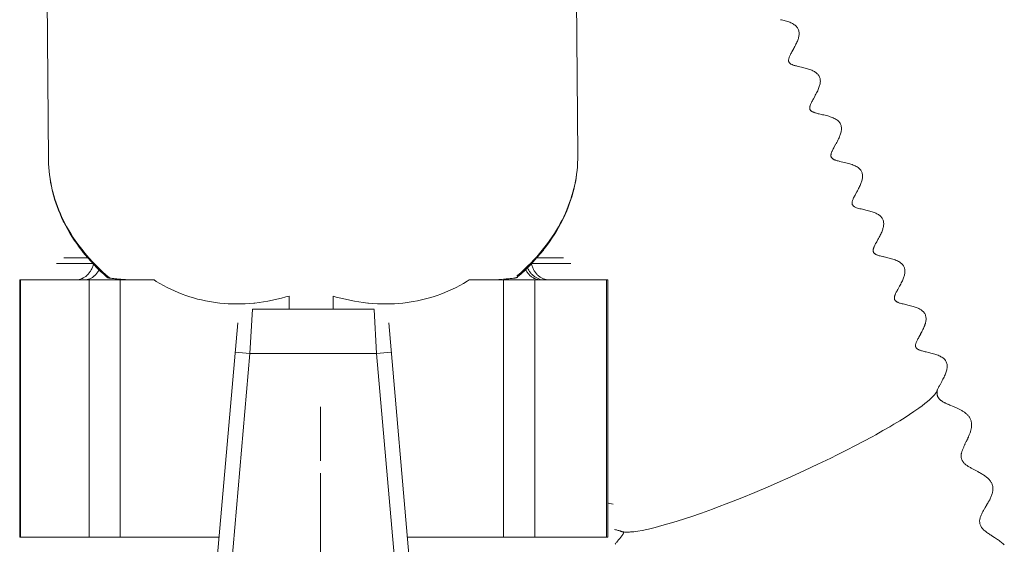
# Model space of a CAD drawing. Extents: x 103 to 413, y 169 to 604.
# Drawn here: x 202 to 218, y 499 to 507 of the extents above; entities that cross this region are included whole.
import ezdxf

# ---------------------------------------------------------------- set-up
doc = ezdxf.new("R2010")
doc.units = 0
doc.header["$MEASUREMENT"] = 0
doc.layers.add('Livello 1', color=7, linetype='Continuous', lineweight=0)

msp = doc.modelspace()

# ---------------------------------------------------------------- linework, layer by layer
at = {"layer": 'Livello 1', "color": 18, "lineweight": 9, "true_color": 0x000000}
for p, q in [((202.491, 505.174), (202.451, 509.824)), ((211.225, 505.25), (211.185, 509.9)), ((214.761, 506.958), (214.789, 507.009)), ((215.458, 505.388), (215.487, 505.441)), ((211.225, 505.25), (211.225, 505.211)), ((202.742, 503.558), (203.14, 503.558)), ((210.549, 503.558), (210.991, 503.558)), ((202.624, 503.467), (203.221, 503.467)), ((210.465, 503.467), (211.108, 503.467)), ((202.014, 503.194), (204.232, 503.194)), ((202.014, 498.953), (202.014, 503.194)), ((202.025, 498.953), (202.025, 503.194)), ((203.16, 503.194), (203.16, 498.953)), ((203.671, 498.953), (203.671, 503.194)), ((209.432, 503.194), (211.719, 503.194)), ((209.999, 503.194), (209.999, 498.953)), ((210.518, 498.953), (210.518, 503.194)), ((211.702, 503.194), (211.702, 498.953)), ((211.719, 498.953), (211.719, 503.194)), ((216.506, 503.037), (216.535, 503.09)), ((206.46, 502.928), (206.46, 502.709)), ((207.189, 502.71), (207.189, 502.928)), ((205.857, 502.71), (205.814, 501.983)), ((207.862, 502.71), (205.856, 502.71)), ((207.905, 501.982), (207.863, 502.709)), ((205.615, 502.488), (205.051, 496.05)), ((208.668, 496.051), (208.104, 502.489)), ((216.856, 502.253), (216.885, 502.305)), ((205.814, 501.982), (205.293, 496.029)), ((205.572, 502.004), (205.814, 501.982)), ((205.814, 501.982), (207.905, 501.982)), ((207.905, 501.982), (208.146, 502.004)), ((208.426, 496.03), (207.905, 501.982)), ((217.159, 501.375), (217.161, 501.381)), ((217.161, 501.38), (217.161, 501.381)), ((217.204, 501.467), (217.232, 501.519)), ((217.638, 500.529), (217.65, 500.552)), ((217.611, 500.473), (217.621, 500.494)), ((217.621, 500.495), (217.637, 500.529)), ((206.978, 500.008), (206.978, 454.47)), ((205.305, 498.953), (202.014, 498.953)), ((211.719, 498.953), (208.413, 498.953)), ((211.923, 498.936), (211.908, 498.918)), ((211.93, 498.945), (211.923, 498.937)), ((211.936, 498.953), (211.929, 498.945)), ((211.942, 498.96), (211.936, 498.952)), ((211.847, 498.843), (211.84, 498.835)), ((211.854, 498.853), (211.847, 498.844)), ((211.861, 498.862), (211.854, 498.853)), ((211.869, 498.871), (211.861, 498.862)), ((211.88, 498.885), (211.868, 498.871))]:
    msp.add_line(p, q, dxfattribs=at)
for points in [[(214.789, 507.009), (214.799, 507.027), (214.809, 507.046), (214.818, 507.064), (214.827, 507.081), (214.835, 507.099), (214.843, 507.117), (214.85, 507.132), (214.856, 507.148), (214.861, 507.164), (214.866, 507.179), (214.87, 507.193), (214.873, 507.207), (214.876, 507.222), (214.878, 507.235), (214.878, 507.25), (214.879, 507.263), (214.878, 507.277), (214.876, 507.291), (214.873, 507.304), (214.869, 507.317), (214.864, 507.329), (214.858, 507.341), (214.851, 507.353), (214.842, 507.364), (214.833, 507.375), (214.822, 507.385), (214.811, 507.394), (214.799, 507.404), (214.786, 507.413), (214.771, 507.421), (214.756, 507.428), (214.741, 507.436), (214.724, 507.443), (214.707, 507.449), (214.69, 507.455), (214.671, 507.461), (214.651, 507.467), (214.63, 507.472), (214.61, 507.477), (214.59, 507.483), (214.57, 507.486)], [(214.918, 506.703), (214.865, 506.715), (214.848, 506.719), (214.833, 506.723), (214.82, 506.726), (214.808, 506.73), (214.797, 506.733), (214.788, 506.736), (214.779, 506.739), (214.771, 506.742), (214.764, 506.745), (214.757, 506.748), (214.75, 506.751), (214.744, 506.755), (214.739, 506.758), (214.733, 506.762), (214.729, 506.766), (214.725, 506.769), (214.721, 506.773), (214.718, 506.776), (214.715, 506.78), (214.713, 506.785), (214.711, 506.788), (214.709, 506.792), (214.707, 506.797), (214.706, 506.801), (214.705, 506.807), (214.705, 506.813), (214.705, 506.82), (214.705, 506.827), (214.707, 506.834), (214.708, 506.841), (214.71, 506.848), (214.712, 506.856), (214.714, 506.863), (214.717, 506.871), (214.721, 506.88), (214.726, 506.891), (214.731, 506.902), (214.737, 506.914), (214.744, 506.927), (214.752, 506.942), (214.761, 506.958)], [(215.136, 506.22), (215.146, 506.24), (215.157, 506.259), (215.167, 506.279), (215.177, 506.298), (215.186, 506.316), (215.193, 506.333), (215.201, 506.35), (215.206, 506.367), (215.212, 506.383), (215.217, 506.399), (215.221, 506.414), (215.224, 506.429), (215.227, 506.444), (215.228, 506.458), (215.229, 506.472), (215.228, 506.487), (215.227, 506.5), (215.224, 506.515), (215.22, 506.528), (215.216, 506.541), (215.21, 506.553), (215.203, 506.564), (215.195, 506.575), (215.187, 506.587), (215.177, 506.596), (215.167, 506.605), (215.156, 506.614), (215.144, 506.622), (215.131, 506.63), (215.118, 506.638), (215.103, 506.645), (215.087, 506.652), (215.071, 506.659), (215.053, 506.666), (215.036, 506.672), (215.017, 506.678), (214.998, 506.683), (214.978, 506.688), (214.958, 506.694), (214.938, 506.699), (214.919, 506.703)], [(215.246, 505.924), (215.21, 505.932), (215.193, 505.936), (215.178, 505.94), (215.163, 505.944), (215.15, 505.948), (215.138, 505.951), (215.128, 505.955), (215.119, 505.959), (215.11, 505.962), (215.103, 505.966), (215.095, 505.97), (215.089, 505.974), (215.084, 505.977), (215.078, 505.981), (215.074, 505.985), (215.069, 505.989), (215.066, 505.993), (215.063, 505.998), (215.061, 506.002), (215.058, 506.007), (215.057, 506.012), (215.056, 506.017), (215.054, 506.022), (215.054, 506.028), (215.054, 506.033), (215.054, 506.039), (215.055, 506.045), (215.056, 506.051), (215.057, 506.058), (215.059, 506.066), (215.061, 506.073), (215.064, 506.081), (215.067, 506.09), (215.071, 506.099), (215.076, 506.11), (215.083, 506.123), (215.089, 506.136), (215.097, 506.151), (215.106, 506.167), (215.115, 506.183), (215.136, 506.22)], [(215.488, 505.442), (215.499, 505.462), (215.51, 505.482), (215.52, 505.502), (215.529, 505.522), (215.538, 505.539), (215.545, 505.557), (215.553, 505.574), (215.558, 505.59), (215.564, 505.606), (215.568, 505.621), (215.571, 505.637), (215.574, 505.652), (215.576, 505.667), (215.577, 505.681), (215.577, 505.696), (215.577, 505.71), (215.575, 505.724), (215.571, 505.739), (215.567, 505.752), (215.561, 505.766), (215.555, 505.778), (215.546, 505.79), (215.537, 505.801), (215.526, 505.812), (215.515, 505.823), (215.502, 505.833), (215.488, 505.842), (215.474, 505.851), (215.459, 505.859), (215.442, 505.867), (215.425, 505.874), (215.407, 505.88), (215.389, 505.887), (215.369, 505.893), (215.35, 505.899), (215.329, 505.904), (215.308, 505.91), (215.286, 505.915), (215.266, 505.919), (215.247, 505.924)], [(215.571, 505.145), (215.553, 505.149), (215.537, 505.153), (215.521, 505.157), (215.507, 505.161), (215.495, 505.165), (215.484, 505.168), (215.474, 505.172), (215.466, 505.175), (215.458, 505.178), (215.451, 505.182), (215.445, 505.185), (215.44, 505.188), (215.435, 505.191), (215.43, 505.195), (215.426, 505.198), (215.422, 505.202), (215.418, 505.206), (215.414, 505.212), (215.411, 505.215), (215.409, 505.221), (215.407, 505.226), (215.405, 505.231), (215.404, 505.236), (215.403, 505.241), (215.403, 505.247), (215.403, 505.253), (215.403, 505.258), (215.405, 505.265), (215.406, 505.272), (215.408, 505.279), (215.409, 505.286), (215.412, 505.294), (215.415, 505.302), (215.419, 505.311), (215.424, 505.321), (215.429, 505.332), (215.435, 505.345), (215.442, 505.358), (215.45, 505.373), (215.458, 505.388)], [(202.491, 505.174), (202.492, 505.112), (202.496, 505.05), (202.5, 504.988), (202.507, 504.926), (202.515, 504.864), (202.526, 504.802), (202.537, 504.74), (202.55, 504.678), (202.558, 504.651), (202.573, 504.59), (202.591, 504.529), (202.61, 504.468), (202.631, 504.408), (202.654, 504.346), (202.68, 504.286), (202.706, 504.226), (202.734, 504.166), (202.744, 504.145), (202.775, 504.086), (202.807, 504.027), (202.841, 503.968), (202.877, 503.91), (202.915, 503.852), (202.955, 503.794), (202.996, 503.736), (203.039, 503.68), (203.046, 503.671), (203.091, 503.615), (203.138, 503.56), (203.186, 503.504), (203.237, 503.449), (203.289, 503.396), (203.344, 503.342), (203.4, 503.29), (203.452, 503.242)], [(203.5, 503.225), (203.497, 503.227), (203.438, 503.279), (203.38, 503.331), (203.324, 503.384), (203.27, 503.438), (203.218, 503.492), (203.167, 503.547), (203.118, 503.602), (203.071, 503.658), (203.059, 503.673), (203.015, 503.73), (202.972, 503.787), (202.931, 503.844), (202.893, 503.902), (202.856, 503.96), (202.82, 504.019), (202.787, 504.077), (202.755, 504.136), (202.741, 504.164), (202.712, 504.224), (202.685, 504.284), (202.659, 504.344), (202.636, 504.404), (202.614, 504.465), (202.594, 504.526), (202.576, 504.586), (202.559, 504.647), (202.551, 504.68), (202.537, 504.742), (202.525, 504.803), (202.515, 504.865), (202.507, 504.927), (202.5, 504.989), (202.495, 505.051), (202.492, 505.113), (202.491, 505.174)], [(210.232, 503.243), (210.233, 503.244), (210.293, 503.297), (210.351, 503.352), (210.407, 503.406), (210.461, 503.461), (210.513, 503.518), (210.563, 503.574), (210.612, 503.631), (210.659, 503.688), (210.671, 503.705), (210.715, 503.763), (210.758, 503.822), (210.798, 503.881), (210.837, 503.94), (210.874, 504), (210.909, 504.06), (210.942, 504.121), (210.973, 504.182), (210.987, 504.211), (211.016, 504.273), (211.043, 504.334), (211.068, 504.396), (211.09, 504.458), (211.112, 504.52), (211.131, 504.583), (211.148, 504.645), (211.164, 504.708), (211.173, 504.744), (211.186, 504.807), (211.197, 504.87), (211.206, 504.934), (211.214, 504.998), (211.22, 505.061), (211.223, 505.124), (211.225, 505.187), (211.225, 505.251)], [(215.811, 504.611), (215.832, 504.648), (215.842, 504.666), (215.851, 504.684), (215.861, 504.702), (215.87, 504.719), (215.878, 504.736), (215.886, 504.753), (215.893, 504.769), (215.899, 504.785), (215.905, 504.799), (215.91, 504.814), (215.914, 504.829), (215.918, 504.843), (215.921, 504.858), (215.923, 504.871), (215.925, 504.885), (215.926, 504.898), (215.926, 504.91), (215.925, 504.923), (215.924, 504.936), (215.921, 504.948), (215.919, 504.959), (215.914, 504.97), (215.909, 504.981), (215.903, 504.993), (215.895, 505.005), (215.886, 505.016), (215.876, 505.027), (215.864, 505.038), (215.851, 505.047), (215.837, 505.058), (215.821, 505.066), (215.805, 505.075), (215.788, 505.083), (215.771, 505.09), (215.752, 505.098), (215.733, 505.104), (215.713, 505.11), (215.692, 505.116), (215.671, 505.121), (215.65, 505.127), (215.628, 505.132), (215.571, 505.145)], [(211.213, 504.997), (211.206, 504.938), (211.197, 504.88), (211.187, 504.821), (211.175, 504.762), (211.161, 504.703), (211.146, 504.644), (211.129, 504.585), (211.111, 504.527), (211.09, 504.469), (211.069, 504.411), (211.045, 504.353), (211.021, 504.296), (210.994, 504.238), (210.966, 504.182), (210.936, 504.124), (210.907, 504.073), (210.874, 504.017), (210.839, 503.961), (210.803, 503.905), (210.765, 503.85), (210.724, 503.794), (210.683, 503.739), (210.64, 503.685), (210.594, 503.631), (210.547, 503.577), (210.499, 503.524), (210.449, 503.471), (210.397, 503.42), (210.343, 503.368), (210.289, 503.317), (210.232, 503.268), (210.22, 503.257)], [(215.923, 504.36), (215.902, 504.365), (215.882, 504.37), (215.862, 504.375), (215.844, 504.381), (215.828, 504.386), (215.813, 504.392), (215.802, 504.397), (215.793, 504.402), (215.785, 504.406), (215.778, 504.412), (215.773, 504.416), (215.768, 504.421), (215.764, 504.426), (215.761, 504.43), (215.759, 504.435), (215.756, 504.44), (215.755, 504.445), (215.753, 504.451), (215.753, 504.456), (215.752, 504.462), (215.752, 504.469), (215.753, 504.475), (215.754, 504.482), (215.755, 504.49), (215.758, 504.498), (215.761, 504.506), (215.764, 504.516), (215.768, 504.526), (215.773, 504.537), (215.778, 504.549), (215.785, 504.563), (215.793, 504.578), (215.802, 504.593), (215.811, 504.611)], [(216.159, 503.825), (216.179, 503.862), (216.19, 503.88), (216.199, 503.899), (216.209, 503.917), (216.218, 503.935), (216.227, 503.952), (216.235, 503.968), (216.242, 503.985), (216.248, 504.001), (216.254, 504.016), (216.259, 504.031), (216.263, 504.045), (216.267, 504.059), (216.27, 504.073), (216.272, 504.087), (216.274, 504.1), (216.275, 504.113), (216.275, 504.127), (216.274, 504.14), (216.272, 504.153), (216.27, 504.165), (216.267, 504.179), (216.261, 504.191), (216.256, 504.203), (216.248, 504.214), (216.241, 504.225), (216.231, 504.236), (216.222, 504.246), (216.211, 504.255), (216.199, 504.264), (216.188, 504.272), (216.175, 504.28), (216.161, 504.287), (216.147, 504.295), (216.132, 504.301), (216.117, 504.308), (216.1, 504.314), (216.082, 504.319), (216.064, 504.325), (216.044, 504.331), (216.023, 504.336), (216, 504.342), (215.98, 504.347), (215.923, 504.36)], [(216.265, 503.578), (216.248, 503.582), (216.231, 503.586), (216.216, 503.59), (216.202, 503.594), (216.191, 503.598), (216.18, 503.601), (216.17, 503.605), (216.162, 503.608), (216.154, 503.611), (216.146, 503.615), (216.14, 503.619), (216.133, 503.623), (216.128, 503.627), (216.123, 503.631), (216.119, 503.635), (216.115, 503.639), (216.112, 503.644), (216.108, 503.648), (216.106, 503.654), (216.105, 503.659), (216.103, 503.663), (216.102, 503.669), (216.101, 503.675), (216.101, 503.682), (216.102, 503.688), (216.103, 503.695), (216.103, 503.701), (216.105, 503.708), (216.108, 503.716), (216.11, 503.725), (216.114, 503.733), (216.118, 503.743), (216.122, 503.754), (216.128, 503.766), (216.135, 503.779), (216.142, 503.793), (216.15, 503.808), (216.159, 503.825)], [(216.536, 503.09), (216.546, 503.108), (216.556, 503.127), (216.565, 503.145), (216.574, 503.164), (216.583, 503.181), (216.59, 503.198), (216.597, 503.214), (216.603, 503.23), (216.608, 503.245), (216.613, 503.258), (216.617, 503.273), (216.619, 503.286), (216.622, 503.299), (216.623, 503.312), (216.625, 503.324), (216.625, 503.337), (216.625, 503.349), (216.624, 503.361), (216.622, 503.372), (216.619, 503.383), (216.617, 503.394), (216.612, 503.404), (216.608, 503.415), (216.602, 503.425), (216.595, 503.435), (216.588, 503.445), (216.58, 503.455), (216.57, 503.464), (216.559, 503.473), (216.547, 503.482), (216.533, 503.491), (216.518, 503.5), (216.501, 503.509), (216.483, 503.517), (216.465, 503.524), (216.446, 503.531), (216.426, 503.538), (216.406, 503.544), (216.386, 503.55), (216.365, 503.555), (216.344, 503.56), (216.323, 503.565), (216.265, 503.579)], [(203.232, 503.456), (203.228, 503.442), (203.225, 503.431), (203.22, 503.417), (203.215, 503.403), (203.209, 503.389), (203.203, 503.376), (203.196, 503.363), (203.189, 503.351), (203.181, 503.339), (203.173, 503.327), (203.165, 503.316), (203.156, 503.305), (203.148, 503.294), (203.138, 503.284), (203.129, 503.275), (203.119, 503.266), (203.115, 503.263), (203.105, 503.254), (203.095, 503.247), (203.084, 503.239), (203.073, 503.233), (203.062, 503.227), (203.051, 503.221), (203.04, 503.216), (203.028, 503.211), (203.017, 503.207), (203.016, 503.207), (203.004, 503.204), (202.993, 503.201), (202.981, 503.198), (202.968, 503.197), (202.957, 503.195), (202.945, 503.194), (202.933, 503.194)], [(203.149, 503.206), (203.16, 503.21), (203.171, 503.214), (203.182, 503.22), (203.193, 503.225), (203.203, 503.231), (203.214, 503.237), (203.225, 503.244), (203.234, 503.252), (203.244, 503.26), (203.247, 503.263), (203.257, 503.271), (203.266, 503.28), (203.275, 503.29), (203.284, 503.301), (203.292, 503.311), (203.3, 503.322), (203.308, 503.334), (203.315, 503.346), (203.323, 503.358), (203.324, 503.361)], [(210.364, 503.365), (210.365, 503.362), (210.372, 503.35), (210.379, 503.338), (210.387, 503.326), (210.395, 503.315), (210.403, 503.304), (210.412, 503.294), (210.421, 503.283), (210.43, 503.274), (210.439, 503.265), (210.442, 503.263), (210.451, 503.255), (210.461, 503.247), (210.472, 503.24), (210.482, 503.233), (210.492, 503.227), (210.504, 503.221), (210.514, 503.216), (210.525, 503.212), (210.536, 503.208)], [(210.605, 503.204), (210.593, 503.207), (210.582, 503.212), (210.57, 503.216), (210.559, 503.222), (210.547, 503.227), (210.536, 503.233), (210.525, 503.24), (210.514, 503.247), (210.503, 503.256), (210.493, 503.263), (210.483, 503.272), (210.482, 503.272), (210.473, 503.282), (210.463, 503.291), (210.454, 503.301), (210.445, 503.312), (210.437, 503.323), (210.429, 503.334), (210.422, 503.346), (210.415, 503.358), (210.407, 503.37), (210.401, 503.383), (210.396, 503.395)], [(210.682, 503.205), (210.67, 503.209), (210.659, 503.213), (210.648, 503.218), (210.637, 503.223), (210.626, 503.229), (210.615, 503.236), (210.604, 503.243), (210.594, 503.25), (210.584, 503.258), (210.573, 503.267), (210.563, 503.275), (210.554, 503.285), (210.545, 503.295), (210.54, 503.3), (210.531, 503.311), (210.523, 503.322), (210.516, 503.333), (210.508, 503.345), (210.501, 503.357), (210.494, 503.369), (210.488, 503.382), (210.482, 503.395), (210.477, 503.409), (210.471, 503.423), (210.467, 503.437), (210.463, 503.452), (210.461, 503.462)], [(203.072, 503.194), (203.075, 503.194), (203.083, 503.194), (203.091, 503.195), (203.095, 503.195), (203.103, 503.196), (203.111, 503.197), (203.118, 503.199), (203.126, 503.2), (203.134, 503.202), (203.141, 503.204), (203.149, 503.206)], [(203.5, 503.225), (203.495, 503.226), (203.49, 503.226), (203.485, 503.228), (203.48, 503.229), (203.475, 503.23), (203.47, 503.232), (203.465, 503.233), (203.46, 503.236), (203.456, 503.239), (203.452, 503.241)], [(203.5, 503.225), (203.507, 503.224), (203.525, 503.222), (203.541, 503.22), (203.552, 503.219), (203.568, 503.217), (203.585, 503.215), (203.602, 503.213), (203.62, 503.211), (203.637, 503.21), (203.654, 503.209), (203.672, 503.207)], [(203.672, 503.207), (203.684, 503.206), (203.714, 503.204), (203.744, 503.202), (203.761, 503.2), (203.791, 503.199), (203.821, 503.197), (203.851, 503.196), (203.88, 503.195), (203.91, 503.195), (203.94, 503.194), (203.97, 503.194)], [(206.46, 502.928), (206.408, 502.914), (206.333, 502.893), (206.259, 502.875), (206.185, 502.859), (206.112, 502.845), (206.039, 502.833), (205.967, 502.822), (205.894, 502.814), (205.878, 502.812), (205.806, 502.806), (205.735, 502.801), (205.664, 502.799), (205.594, 502.798), (205.525, 502.799), (205.455, 502.802), (205.388, 502.807), (205.32, 502.813), (205.28, 502.818), (205.213, 502.827), (205.146, 502.837), (205.08, 502.85), (205.014, 502.865), (204.949, 502.88), (204.884, 502.899), (204.82, 502.918), (204.757, 502.939), (204.694, 502.962), (204.632, 502.987), (204.57, 503.013), (204.509, 503.041), (204.448, 503.071), (204.388, 503.103), (204.328, 503.136), (204.269, 503.171), (204.232, 503.194)], [(209.432, 503.194), (209.397, 503.172), (209.337, 503.137), (209.277, 503.103), (209.216, 503.072), (209.155, 503.042), (209.092, 503.013), (209.03, 502.987), (208.967, 502.962), (208.904, 502.939), (208.84, 502.918), (208.776, 502.898), (208.71, 502.881), (208.644, 502.865), (208.578, 502.85), (208.51, 502.837), (208.443, 502.827), (208.375, 502.817), (208.337, 502.813), (208.268, 502.806), (208.199, 502.802), (208.129, 502.799), (208.06, 502.798), (207.989, 502.799), (207.917, 502.801), (207.845, 502.806), (207.773, 502.812), (207.758, 502.814), (207.685, 502.822), (207.612, 502.833), (207.538, 502.845), (207.464, 502.859), (207.39, 502.876), (207.314, 502.894), (207.239, 502.913), (207.189, 502.928)], [(209.701, 503.194), (209.717, 503.194), (209.744, 503.194), (209.771, 503.195), (209.783, 503.195), (209.811, 503.196), (209.839, 503.197), (209.866, 503.198), (209.893, 503.199), (209.921, 503.201), (209.949, 503.202), (209.976, 503.204)], [(209.998, 503.207), (210.008, 503.208), (210.027, 503.209), (210.045, 503.211), (210.053, 503.212), (210.072, 503.214), (210.09, 503.215), (210.108, 503.217), (210.126, 503.219), (210.145, 503.221), (210.164, 503.223), (210.182, 503.225)], [(210.232, 503.243), (210.228, 503.24), (210.224, 503.237), (210.223, 503.236), (210.218, 503.235), (210.213, 503.233), (210.208, 503.231), (210.203, 503.229), (210.198, 503.228), (210.192, 503.227), (210.187, 503.226), (210.182, 503.225)], [(210.536, 503.207), (210.541, 503.206), (210.548, 503.203), (210.556, 503.201), (210.559, 503.2), (210.567, 503.199), (210.575, 503.197), (210.583, 503.196), (210.591, 503.195), (210.599, 503.195), (210.607, 503.194), (210.615, 503.194)], [(210.758, 503.194), (210.755, 503.194), (210.747, 503.194), (210.739, 503.195), (210.735, 503.195), (210.727, 503.196), (210.72, 503.197), (210.712, 503.198), (210.704, 503.199), (210.697, 503.201), (210.69, 503.203), (210.682, 503.205)], [(216.617, 502.793), (216.598, 502.798), (216.58, 502.802), (216.564, 502.806), (216.549, 502.81), (216.537, 502.814), (216.525, 502.818), (216.515, 502.822), (216.506, 502.826), (216.498, 502.83), (216.491, 502.833), (216.484, 502.837), (216.479, 502.842), (216.474, 502.846), (216.469, 502.85), (216.465, 502.854), (216.462, 502.859), (216.458, 502.863), (216.456, 502.868), (216.454, 502.873), (216.453, 502.878), (216.451, 502.883), (216.451, 502.888), (216.451, 502.894), (216.451, 502.9), (216.451, 502.906), (216.452, 502.912), (216.453, 502.919), (216.455, 502.926), (216.457, 502.933), (216.46, 502.941), (216.463, 502.95), (216.467, 502.959), (216.472, 502.97), (216.477, 502.981), (216.483, 502.993), (216.489, 503.006), (216.497, 503.021), (216.506, 503.037)], [(216.884, 502.305), (216.894, 502.323), (216.903, 502.34), (216.912, 502.358), (216.922, 502.376), (216.93, 502.394), (216.937, 502.411), (216.945, 502.428), (216.951, 502.444), (216.956, 502.46), (216.962, 502.475), (216.966, 502.49), (216.969, 502.505), (216.971, 502.52), (216.973, 502.535), (216.973, 502.55), (216.973, 502.563), (216.972, 502.578), (216.97, 502.591), (216.966, 502.604), (216.962, 502.617), (216.957, 502.63), (216.951, 502.641), (216.943, 502.652), (216.935, 502.662), (216.926, 502.672), (216.916, 502.682), (216.906, 502.69), (216.894, 502.699), (216.882, 502.707), (216.869, 502.715), (216.855, 502.722), (216.842, 502.729), (216.827, 502.735), (216.811, 502.741), (216.795, 502.747), (216.777, 502.753), (216.759, 502.758), (216.739, 502.764), (216.718, 502.769), (216.697, 502.775), (216.675, 502.78), (216.617, 502.794)], [(216.976, 502.007), (216.958, 502.011), (216.941, 502.015), (216.924, 502.019), (216.909, 502.023), (216.896, 502.027), (216.885, 502.031), (216.874, 502.034), (216.864, 502.038), (216.855, 502.042), (216.848, 502.046), (216.841, 502.049), (216.834, 502.053), (216.829, 502.057), (216.824, 502.061), (216.819, 502.065), (216.815, 502.07), (216.812, 502.074), (216.809, 502.079), (216.806, 502.083), (216.804, 502.089), (216.802, 502.094), (216.801, 502.1), (216.8, 502.105), (216.8, 502.111), (216.8, 502.118), (216.801, 502.124), (216.802, 502.132), (216.804, 502.139), (216.806, 502.147), (216.808, 502.155), (216.812, 502.164), (216.816, 502.173), (216.82, 502.184), (216.825, 502.195), (216.832, 502.209), (216.839, 502.222), (216.848, 502.237), (216.856, 502.253)], [(217.232, 501.518), (217.242, 501.536), (217.252, 501.556), (217.262, 501.574), (217.272, 501.593), (217.28, 501.611), (217.288, 501.629), (217.295, 501.646), (217.302, 501.663), (217.308, 501.68), (217.312, 501.696), (217.316, 501.712), (217.319, 501.727), (217.321, 501.742), (217.323, 501.758), (217.323, 501.773), (217.322, 501.787), (217.32, 501.802), (217.317, 501.816), (217.313, 501.83), (217.307, 501.843), (217.3, 501.856), (217.292, 501.868), (217.283, 501.88), (217.272, 501.891), (217.261, 501.902), (217.248, 501.911), (217.235, 501.92), (217.22, 501.929), (217.205, 501.937), (217.189, 501.945), (217.172, 501.952), (217.154, 501.96), (217.135, 501.966), (217.117, 501.972), (217.096, 501.978), (217.076, 501.983), (217.055, 501.988), (217.034, 501.993), (217.013, 501.998), (216.976, 502.007)], [(217.159, 501.375), (217.153, 501.361), (217.145, 501.347), (217.139, 501.337), (217.127, 501.32), (217.111, 501.3), (217.106, 501.294), (217.084, 501.27), (217.059, 501.245), (217.03, 501.218), (216.998, 501.191), (216.955, 501.156), (216.907, 501.118), (216.852, 501.079), (216.838, 501.068), (216.774, 501.023), (216.702, 500.976), (216.629, 500.928), (216.539, 500.872), (216.443, 500.814), (216.375, 500.774), (216.263, 500.709), (216.143, 500.642), (216.082, 500.608), (215.948, 500.535), (215.807, 500.462), (215.661, 500.386), (215.507, 500.309), (215.404, 500.258)], [(217.369, 501.13), (217.348, 501.139), (217.338, 501.144), (217.327, 501.148), (217.317, 501.152), (217.307, 501.157), (217.297, 501.161), (217.287, 501.166), (217.278, 501.17), (217.27, 501.176), (217.261, 501.18), (217.253, 501.185), (217.245, 501.189), (217.237, 501.195), (217.231, 501.199), (217.224, 501.204), (217.217, 501.209), (217.211, 501.213), (217.206, 501.219), (217.2, 501.224), (217.195, 501.228), (217.191, 501.234), (217.186, 501.239), (217.182, 501.243), (217.179, 501.249), (217.175, 501.255), (217.171, 501.26), (217.169, 501.266), (217.165, 501.272), (217.164, 501.278), (217.162, 501.285), (217.16, 501.291), (217.158, 501.297), (217.156, 501.304), (217.156, 501.311), (217.155, 501.318), (217.155, 501.326), (217.155, 501.333), (217.155, 501.342), (217.156, 501.351), (217.157, 501.36), (217.159, 501.37), (217.161, 501.38)], [(217.161, 501.381), (217.164, 501.388), (217.168, 501.399)], [(217.168, 501.399), (217.173, 501.411), (217.18, 501.423), (217.187, 501.437), (217.195, 501.451), (217.203, 501.467)], [(217.649, 500.552), (217.655, 500.564), (217.661, 500.576), (217.666, 500.588), (217.672, 500.601), (217.677, 500.614), (217.682, 500.626), (217.687, 500.639), (217.692, 500.651), (217.697, 500.663), (217.701, 500.675), (217.705, 500.688), (217.708, 500.699), (217.712, 500.711), (217.715, 500.723), (217.717, 500.734), (217.72, 500.745), (217.722, 500.757), (217.723, 500.768), (217.725, 500.779), (217.725, 500.789), (217.726, 500.8), (217.726, 500.811), (217.725, 500.821), (217.724, 500.832), (217.723, 500.842), (217.721, 500.853), (217.719, 500.863), (217.716, 500.873), (217.713, 500.883), (217.709, 500.892), (217.704, 500.902), (217.701, 500.911), (217.695, 500.92), (217.689, 500.93), (217.684, 500.938), (217.678, 500.946), (217.671, 500.954), (217.664, 500.962), (217.657, 500.971), (217.649, 500.978), (217.641, 500.986), (217.633, 500.993), (217.624, 501), (217.615, 501.007), (217.606, 501.014), (217.596, 501.02), (217.586, 501.027), (217.577, 501.033), (217.566, 501.039), (217.556, 501.045), (217.545, 501.051), (217.534, 501.057), (217.522, 501.063), (217.511, 501.069), (217.498, 501.074), (217.486, 501.08), (217.474, 501.086), (217.461, 501.091), (217.449, 501.097), (217.436, 501.102), (217.425, 501.107), (217.369, 501.13)], [(217.765, 500.066), (217.741, 500.079), (217.729, 500.086), (217.717, 500.092), (217.706, 500.099), (217.694, 500.105), (217.682, 500.112), (217.67, 500.119), (217.66, 500.127), (217.65, 500.134), (217.639, 500.141), (217.629, 500.148), (217.621, 500.156), (217.612, 500.163), (217.605, 500.17), (217.597, 500.178), (217.591, 500.185), (217.585, 500.193), (217.579, 500.201), (217.575, 500.209), (217.57, 500.217), (217.565, 500.226), (217.562, 500.234), (217.56, 500.243), (217.557, 500.251), (217.555, 500.26), (217.554, 500.269), (217.553, 500.278), (217.552, 500.287), (217.553, 500.297), (217.554, 500.306), (217.555, 500.316), (217.556, 500.326), (217.558, 500.335), (217.561, 500.345), (217.563, 500.355), (217.566, 500.365), (217.569, 500.375), (217.573, 500.385), (217.576, 500.395), (217.581, 500.406), (217.586, 500.417), (217.59, 500.427), (217.595, 500.438), (217.6, 500.45), (217.605, 500.461), (217.611, 500.472)], [(215.404, 500.258), (215.187, 500.154), (214.968, 500.051), (214.743, 499.948), (214.514, 499.847), (214.455, 499.822), (214.369, 499.784), (214.146, 499.69), (213.931, 499.602), (213.721, 499.52), (213.516, 499.442), (213.45, 499.417), (213.265, 499.351), (213.09, 499.29), (213.002, 499.261), (212.852, 499.212), (212.712, 499.171), (212.614, 499.143), (212.5, 499.113), (212.394, 499.087), (212.367, 499.081), (212.286, 499.064), (212.214, 499.052), (212.148, 499.043)], [(217.984, 499.5), (217.992, 499.513), (218, 499.527), (218.008, 499.542), (218.016, 499.556), (218.024, 499.57), (218.031, 499.585), (218.037, 499.599), (218.044, 499.613), (218.05, 499.628), (218.055, 499.642), (218.06, 499.656), (218.065, 499.672), (218.068, 499.685), (218.071, 499.698), (218.074, 499.711), (218.076, 499.725), (218.077, 499.738), (218.077, 499.751), (218.077, 499.764), (218.076, 499.777), (218.074, 499.79), (218.071, 499.802), (218.067, 499.815), (218.064, 499.827), (218.058, 499.84), (218.052, 499.852), (218.045, 499.862), (218.037, 499.875), (218.029, 499.887), (218.02, 499.897), (218.009, 499.909), (217.999, 499.918), (217.988, 499.93), (217.976, 499.939), (217.964, 499.948), (217.951, 499.958), (217.938, 499.967), (217.925, 499.977), (217.912, 499.986), (217.898, 499.993), (217.884, 500.001), (217.87, 500.009), (217.856, 500.017), (217.842, 500.025), (217.829, 500.033), (217.815, 500.039), (217.764, 500.066)], [(211.719, 499.517), (211.733, 499.514), (211.752, 499.509), (211.81, 499.496)], [(218.061, 498.974), (218.047, 498.983), (218.033, 498.992), (218.019, 499.001), (218.006, 499.011), (217.992, 499.02), (217.979, 499.029), (217.966, 499.04), (217.953, 499.05), (217.942, 499.059), (217.93, 499.07), (217.919, 499.08), (217.909, 499.091), (217.9, 499.102), (217.891, 499.114), (217.884, 499.125), (217.877, 499.137), (217.871, 499.149), (217.867, 499.162), (217.863, 499.175), (217.86, 499.187), (217.859, 499.2), (217.858, 499.213), (217.858, 499.225), (217.859, 499.238), (217.861, 499.251), (217.865, 499.264), (217.868, 499.277), (217.872, 499.289), (217.876, 499.301), (217.882, 499.314), (217.887, 499.326), (217.893, 499.339), (217.899, 499.352), (217.906, 499.365), (217.912, 499.378), (217.92, 499.391), (217.927, 499.404), (217.935, 499.417)], [(217.936, 499.417), (217.952, 499.444), (217.96, 499.457), (217.968, 499.471), (217.985, 499.499)], [(211.831, 499.08), (211.847, 499.076), (211.863, 499.072), (211.878, 499.068), (211.892, 499.065), (211.904, 499.061), (211.914, 499.058), (211.924, 499.055), (211.933, 499.051), (211.935, 499.05)], [(211.963, 499.042), (211.961, 499.042), (211.958, 499.043), (211.956, 499.043), (211.955, 499.044), (211.952, 499.045), (211.949, 499.045), (211.947, 499.046), (211.943, 499.047), (211.941, 499.048), (211.938, 499.049), (211.936, 499.05)], [(211.963, 499.042), (211.964, 499.042), (211.965, 499.042), (211.966, 499.041), (211.967, 499.041), (211.968, 499.041), (211.97, 499.041), (211.97, 499.04), (211.971, 499.04), (211.971, 499.039), (211.972, 499.039), (211.973, 499.039), (211.974, 499.039), (211.975, 499.039), (211.975, 499.038), (211.976, 499.037), (211.977, 499.037), (211.977, 499.036), (211.978, 499.036), (211.978, 499.035), (211.979, 499.035), (211.979, 499.034), (211.98, 499.034), (211.98, 499.033), (211.981, 499.033), (211.981, 499.032), (211.981, 499.031), (211.981, 499.03), (211.981, 499.029), (211.981, 499.028), (211.981, 499.027), (211.981, 499.026), (211.981, 499.025), (211.981, 499.024), (211.981, 499.023), (211.981, 499.022), (211.981, 499.021), (211.98, 499.02), (211.98, 499.019), (211.979, 499.018), (211.979, 499.017), (211.979, 499.016), (211.979, 499.015), (211.978, 499.015), (211.977, 499.013), (211.977, 499.012), (211.977, 499.011), (211.976, 499.01), (211.975, 499.009), (211.975, 499.007), (211.974, 499.006), (211.973, 499.005), (211.972, 499.003), (211.971, 499.002), (211.971, 499), (211.97, 498.998), (211.968, 498.997), (211.968, 498.995), (211.966, 498.993), (211.965, 498.991), (211.964, 498.989), (211.962, 498.988), (211.961, 498.985), (211.959, 498.983), (211.957, 498.981), (211.956, 498.978), (211.954, 498.975), (211.951, 498.973), (211.949, 498.97), (211.947, 498.966), (211.944, 498.963), (211.941, 498.96)], [(212.148, 499.043), (212.134, 499.042), (212.116, 499.04), (212.097, 499.038), (212.079, 499.037), (212.06, 499.036), (212.042, 499.036), (212.029, 499.036), (212.013, 499.036), (211.999, 499.037), (211.986, 499.039), (211.974, 499.04), (211.963, 499.043)], [(218.265, 498.824), (218.253, 498.836), (218.24, 498.848), (218.226, 498.861), (218.212, 498.872), (218.197, 498.883), (218.181, 498.895), (218.166, 498.906), (218.151, 498.916), (218.135, 498.927), (218.12, 498.936), (218.105, 498.946), (218.061, 498.974)], [(211.908, 498.918), (211.9, 498.909), (211.881, 498.885)]]:
    msp.add_lwpolyline(points, dxfattribs=at)
for points in [[(206.978, 500.21), (206.978, 500.21), (206.978, 501.104), (206.978, 501.104)], [(206.978, 501.104), (206.978, 501.104), (206.978, 501.104), (206.978, 501.104)], [(206.978, 499.635), (206.978, 499.635), (206.978, 499.922), (206.978, 499.922)], [(206.978, 499.635), (206.978, 499.635), (206.978, 499.635), (206.978, 499.635)], [(206.978, 498.453), (206.978, 498.453), (206.978, 499.347), (206.978, 499.347)]]:
    msp.add_open_spline(points, degree=3, dxfattribs=at)

doc.saveas('drawing.dxf')
